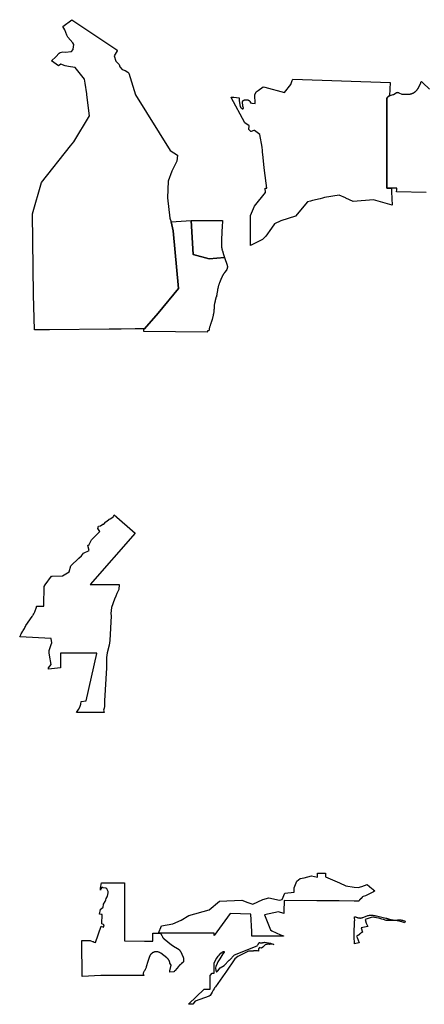
# Model space of a CAD drawing. Units: inches. Extents: x 2470751 to 2685113, y 1449371 to 1582095.
# Drawn here: x 2579717 to 2594909, y 1502463 to 1539422 of the extents above; entities that cross this region are included whole.
import ezdxf

# ---------------------------------------------------------------- set-up
doc = ezdxf.new("R2010")
doc.units = ezdxf.units.IN
doc.header["$MEASUREMENT"] = 0
doc.layers.add('OpenSpaceEasements', color=69, linetype='Continuous')

msp = doc.modelspace()

# ---------------------------------------------------------------- linework, layer by layer
at = {"layer": 'OpenSpaceEasements'}
for points in [[(2583483, 1537650), (2583567, 1537547), (2583679, 1537514), (2583772, 1537454), (2583819, 1537409), (2584070, 1536599), (2585362, 1534515), (2585643, 1534340), (2585615, 1534107), (2585425, 1533742), (2585287, 1533364), (2585272, 1532734), (2585358, 1531966), (2585402, 1531837), (2585484, 1531493), (2585674, 1529327), (2584913, 1528412), (2584409, 1527815), (2584376, 1527815), (2584048, 1527812), (2583527, 1527808), (2583404, 1527807), (2583200, 1527805), (2583078, 1527804), (2580833, 1527784), (2580809, 1527784), (2580277, 1527779), (2580234, 1529088), (2580195, 1532134), (2580534, 1533313), (2581622, 1534685), (2581746, 1534841), (2582342, 1535814), (2582240, 1536595), (2582238, 1536607), (2582234, 1536634), (2582170, 1537033), (2582146, 1537185), (2581805, 1537625), (2581620, 1537651), (2581555, 1537659), (2581422, 1537685), (2581265, 1537747), (2581177, 1537693), (2580911, 1537883), (2581073, 1538027), (2581198, 1538163), (2581240, 1538188), (2581340, 1538211), (2581426, 1538201), (2581666, 1538233), (2581727, 1538303), (2581730, 1538321), (2581749, 1538491), (2581713, 1538559), (2581524, 1538768), (2581491, 1538844), (2581417, 1539044), (2581340, 1539169), (2581679, 1539422), (2583359, 1538294), (2583388, 1538268), (2583376, 1538248), (2583262, 1538061), (2583329, 1537867), (2583454, 1537735)], [(2588387, 1530948), (2588385, 1531160), (2588380, 1532071), (2588535, 1532422), (2588952, 1532935), (2588931, 1533095), (2588995, 1533096), (2588913, 1533755), (2588888, 1533988), (2588861, 1534244), (2588839, 1534464), (2588834, 1534517), (2588822, 1534631), (2588738, 1535112), (2588539, 1535268), (2588531, 1535266), (2588526, 1535264), (2588521, 1535263), (2588516, 1535261), (2588512, 1535260), (2588507, 1535259), (2588413, 1535231), (2588406, 1535229), (2588392, 1535225), (2588324, 1535300), (2588331, 1535432), (2588174, 1535555), (2587657, 1536501), (2587652, 1536510), (2587699, 1536510), (2587720, 1536510), (2587757, 1536510), (2587959, 1536493), (2587963, 1536371), (2587998, 1536163), (2588002, 1536153), (2588007, 1536144), (2588012, 1536136), (2588017, 1536130), (2588021, 1536125), (2588027, 1536119), (2588033, 1536114), (2588071, 1536083), (2588076, 1536081), (2588081, 1536078), (2588086, 1536077), (2588091, 1536077), (2588096, 1536078), (2588100, 1536079), (2588104, 1536081), (2588109, 1536085), (2588112, 1536088), (2588114, 1536092), (2588116, 1536097), (2588117, 1536103), (2588117, 1536109), (2588116, 1536115), (2588105, 1536143), (2588102, 1536153), (2588099, 1536162), (2588097, 1536170), (2588094, 1536182), (2588092, 1536196), (2588091, 1536206), (2588083, 1536312), (2588082, 1536320), (2588083, 1536328), (2588084, 1536336), (2588085, 1536342), (2588087, 1536349), (2588090, 1536356), (2588093, 1536362), (2588097, 1536369), (2588101, 1536375), (2588106, 1536380), (2588111, 1536386), (2588117, 1536390), (2588123, 1536395), (2588127, 1536397), (2588136, 1536402), (2588143, 1536405), (2588156, 1536408), (2588234, 1536412), (2588242, 1536413), (2588249, 1536413), (2588251, 1536413), (2588259, 1536413), (2588267, 1536413), (2588275, 1536412), (2588283, 1536410), (2588291, 1536408), (2588299, 1536405), (2588307, 1536402), (2588314, 1536398), (2588317, 1536396), (2588321, 1536394), (2588327, 1536390), (2588334, 1536385), (2588340, 1536379), (2588343, 1536376), (2588346, 1536373), (2588348, 1536370), (2588351, 1536367), (2588356, 1536360), (2588361, 1536353), (2588365, 1536346), (2588368, 1536339), (2588371, 1536331), (2588374, 1536324), (2588381, 1536298), (2588405, 1536295), (2588439, 1536290), (2588560, 1536273), (2588540, 1536598), (2588598, 1536712), (2588675, 1536769), (2588858, 1536906), (2588921, 1536890), (2589654, 1536687), (2589901, 1536994), (2589951, 1537139), (2589976, 1537184), (2593627, 1537061), (2593602, 1536566), (2593596, 1536563), (2593592, 1536561), (2593587, 1536558), (2593582, 1536555), (2593577, 1536552), (2593572, 1536549), (2593568, 1536546), (2593564, 1536543), (2593560, 1536540), (2593555, 1536536), (2593551, 1536532), (2593547, 1536529), (2593543, 1536525), (2593539, 1536521), (2593535, 1536516), (2593531, 1536512), (2593528, 1536509), (2593524, 1536504), (2593521, 1536500), (2593518, 1536496), (2593515, 1536491), (2593512, 1536487), (2593509, 1536482), (2593506, 1536476), (2593503, 1536471), (2593500, 1536466), (2593498, 1536461), (2593496, 1536456), (2593506, 1533095), (2593672, 1533098), (2593678, 1532955), (2593700, 1532464), (2593003, 1532655), (2592241, 1532601), (2591968, 1532722), (2591945, 1532733), (2591717, 1532834), (2591160, 1532744), (2591086, 1532726), (2590993, 1532703), (2590716, 1532634), (2590641, 1532615), (2590517, 1532584), (2590068, 1532046), (2589518, 1531871), (2589290, 1531756), (2589175, 1531595), (2588959, 1531295), (2588835, 1531175)], [(2586150, 1531880), (2586226, 1530604), (2586828, 1530442), (2587408, 1530499), (2587505, 1530202), (2587507, 1530197), (2587508, 1530192), (2587510, 1530185), (2587511, 1530180), (2587512, 1530176), (2587513, 1530172), (2587514, 1530168), (2587515, 1530160), (2587515, 1530155), (2587515, 1530151), (2587515, 1530147), (2587516, 1530142), (2587516, 1530134), (2587515, 1530130), (2587515, 1530126), (2587514, 1530118), (2587513, 1530109), (2587513, 1530105), (2587512, 1530101), (2587511, 1530097), (2587510, 1530093), (2587508, 1530085), (2587507, 1530081), (2587506, 1530077), (2587504, 1530073), (2587503, 1530069), (2587500, 1530062), (2587498, 1530057), (2587495, 1530050), (2587493, 1530046), (2587491, 1530043), (2587486, 1530035), (2587482, 1530028), (2587479, 1530025), (2587477, 1530021), (2587410, 1529932), (2587408, 1529929), (2587406, 1529926), (2587403, 1529922), (2587401, 1529919), (2587398, 1529916), (2587396, 1529912), (2587393, 1529908), (2587391, 1529905), (2587382, 1529891), (2587379, 1529888), (2587375, 1529881), (2587373, 1529878), (2587371, 1529874), (2587369, 1529871), (2587367, 1529867), (2587362, 1529861), (2587360, 1529857), (2587351, 1529842), (2587343, 1529827), (2587342, 1529824), (2587338, 1529817), (2587334, 1529809), (2587332, 1529805), (2587330, 1529802), (2587324, 1529790), (2587319, 1529779), (2587317, 1529775), (2587315, 1529771), (2587312, 1529764), (2587310, 1529761), (2587301, 1529740), (2587298, 1529733), (2587223, 1529549), (2587209, 1529514), (2587201, 1529493), (2587194, 1529472), (2587187, 1529452), (2587181, 1529431), (2587175, 1529410), (2587169, 1529389), (2587164, 1529368), (2587159, 1529347), (2587155, 1529325), (2587150, 1529304), (2587147, 1529283), (2587144, 1529261), (2587124, 1529132), (2587124, 1529128), (2587123, 1529124), (2587122, 1529117), (2587121, 1529113), (2587120, 1529109), (2587119, 1529101), (2587117, 1529093), (2587117, 1529090), (2587116, 1529086), (2587115, 1529081), (2587114, 1529077), (2587112, 1529069), (2587108, 1529052), (2587106, 1529044), (2587105, 1529040), (2587104, 1529036), (2587103, 1529032), (2587101, 1529024), (2587100, 1529020), (2587099, 1529015), (2587061, 1528883), (2587051, 1528847), (2587046, 1528826), (2587041, 1528805), (2587032, 1528763), (2587031, 1528752), (2587029, 1528741), (2587025, 1528720), (2587023, 1528698), (2587020, 1528677), (2587018, 1528655), (2587016, 1528634), (2587015, 1528612), (2587014, 1528590), (2587013, 1528569), (2587013, 1528564), (2587013, 1528560), (2587013, 1528556), (2587012, 1528552), (2587012, 1528548), (2587012, 1528544), (2587012, 1528540), (2587012, 1528536), (2587012, 1528532), (2587011, 1528527), (2587011, 1528515), (2587010, 1528511), (2587010, 1528507), (2587010, 1528502), (2587009, 1528498), (2587009, 1528494), (2587008, 1528490), (2587008, 1528485), (2587007, 1528476), (2587007, 1528472), (2587006, 1528468), (2587006, 1528464), (2587004, 1528452), (2587004, 1528448), (2587003, 1528444), (2587003, 1528440), (2587002, 1528435), (2587001, 1528431), (2587001, 1528427), (2586998, 1528411), (2586998, 1528407), (2586996, 1528400), (2586995, 1528396), (2586995, 1528392), (2586994, 1528388), (2586992, 1528380), (2586992, 1528376), (2586990, 1528369), (2586989, 1528365), (2586987, 1528356), (2586985, 1528348), (2586984, 1528344), (2586983, 1528340), (2586982, 1528336), (2586981, 1528332), (2586980, 1528328), (2586941, 1528174), (2586940, 1528169), (2586939, 1528165), (2586938, 1528161), (2586936, 1528154), (2586935, 1528149), (2586933, 1528142), (2586931, 1528137), (2586930, 1528133), (2586929, 1528128), (2586928, 1528124), (2586926, 1528120), (2586925, 1528116), (2586924, 1528112), (2586923, 1528108), (2586921, 1528104), (2586920, 1528100), (2586919, 1528096), (2586918, 1528092), (2586916, 1528088), (2586914, 1528080), (2586912, 1528073), (2586909, 1528066), (2586908, 1528062), (2586907, 1528058), (2586904, 1528051), (2586899, 1528036), (2586897, 1528029), (2586895, 1528025), (2586894, 1528021), (2586893, 1528017), (2586879, 1527979), (2586871, 1527954), (2586863, 1527928), (2586856, 1527903), (2586849, 1527878), (2586842, 1527852), (2586836, 1527826), (2586831, 1527800), (2586826, 1527774), (2586820, 1527742), (2586765, 1527743), (2586759, 1527693), (2584376, 1527720), (2584376, 1527815), (2584409, 1527815), (2584913, 1528412), (2585674, 1529327), (2585484, 1531493), (2585402, 1531837)], [(2586185, 1531882), (2586319, 1531890), (2587309, 1531889), (2587332, 1531889), (2587316, 1531635), (2587308, 1531496), (2587303, 1531366), (2587300, 1531236), (2587295, 1530957), (2587295, 1530933), (2587295, 1530929), (2587295, 1530925), (2587296, 1530917), (2587296, 1530913), (2587296, 1530909), (2587296, 1530904), (2587297, 1530900), (2587297, 1530896), (2587297, 1530892), (2587298, 1530888), (2587298, 1530883), (2587299, 1530879), (2587300, 1530870), (2587300, 1530866), (2587301, 1530863), (2587301, 1530859), (2587302, 1530854), (2587302, 1530850), (2587303, 1530846), (2587304, 1530842), (2587305, 1530834), (2587306, 1530830), (2587306, 1530826), (2587307, 1530822), (2587308, 1530818), (2587309, 1530814), (2587310, 1530809), (2587311, 1530805), (2587312, 1530801), (2587313, 1530797), (2587314, 1530793), (2587318, 1530777), (2587319, 1530773), (2587320, 1530769), (2587321, 1530765), (2587323, 1530758), (2587325, 1530753), (2587326, 1530750), (2587327, 1530746), (2587374, 1530603), (2587408, 1530499), (2586828, 1530442), (2586226, 1530604), (2586150, 1531880)], [(2581247, 1515097), (2580805, 1515041), (2580801, 1515097), (2580902, 1515223), (2580835, 1515567), (2580823, 1515661), (2580828, 1515750), (2580896, 1515968), (2580924, 1516034), (2580902, 1516192), (2579717, 1516259), (2579748, 1516312), (2579757, 1516327), (2579766, 1516344), (2579776, 1516364), (2579831, 1516471), (2579847, 1516496), (2579868, 1516528), (2579893, 1516569), (2579916, 1516609), (2579935, 1516644), (2579953, 1516677), (2580189, 1517024), (2580203, 1517046), (2580213, 1517062), (2580227, 1517086), (2580244, 1517117), (2580256, 1517141), (2580269, 1517171), (2580280, 1517197), (2580347, 1517373), (2580354, 1517392), (2580359, 1517403), (2580390, 1517403), (2580449, 1517403), (2580621, 1517403), (2580622, 1517448), (2580635, 1518141), (2580678, 1518206), (2580910, 1518535), (2580933, 1518536), (2581326, 1518541), (2581577, 1518695), (2581640, 1518924), (2581933, 1519214), (2582039, 1519300), (2582119, 1519398), (2582324, 1519496), (2582275, 1519689), (2582321, 1519720), (2582413, 1519893), (2582731, 1520205), (2582652, 1520329), (2582671, 1520405), (2582754, 1520425), (2582836, 1520482), (2582876, 1520488), (2582949, 1520578), (2582972, 1520585), (2583076, 1520669), (2583111, 1520686), (2583176, 1520723), (2583226, 1520767), (2583269, 1520836), (2583270, 1520838), (2584055, 1520152), (2582369, 1518221), (2582968, 1518220), (2583456, 1518219), (2583437, 1518029), (2583360, 1517889), (2583328, 1517784), (2583271, 1517668), (2583168, 1517358), (2583140, 1517137), (2583154, 1517040), (2583101, 1516116), (2583071, 1515946), (2582996, 1515659), (2582982, 1515475), (2582977, 1515097), (2582897, 1513850), (2582906, 1513640), (2582884, 1513584), (2582865, 1513503), (2582887, 1513417), (2581849, 1513420), (2581924, 1513533), (2581979, 1513617), (2582007, 1513731), (2582029, 1513833), (2582213, 1513849), (2582615, 1515637), (2582615, 1515643), (2582596, 1515643), (2581852, 1515645), (2581809, 1515645), (2581246, 1515646)], [(2589618, 1505018), (2588439, 1505022), (2588431, 1505194), (2588400, 1505848), (2587620, 1505877), (2587013, 1505049), (2587013, 1505137), (2586554, 1505137), (2585117, 1505137), (2585003, 1505137), (2584928, 1505137), (2585042, 1505407), (2585464, 1505484), (2585775, 1505618), (2586071, 1505803), (2586828, 1506006), (2587223, 1506340), (2588053, 1506367), (2588285, 1506287), (2588474, 1506221), (2588851, 1506401), (2589071, 1506462), (2589478, 1506373), (2589570, 1506397), (2589668, 1506632), (2590017, 1506673), (2590018, 1506689), (2590021, 1506689), (2590028, 1506841), (2590127, 1507085), (2590251, 1507183), (2590402, 1507205), (2590675, 1507292), (2590896, 1507235), (2590898, 1507234), (2590904, 1507233), (2590904, 1507235), (2590904, 1507237), (2590904, 1507239), (2590904, 1507241), (2590904, 1507243), (2590904, 1507245), (2590903, 1507247), (2590903, 1507249), (2590903, 1507251), (2590903, 1507253), (2590903, 1507255), (2590903, 1507257), (2590903, 1507258), (2590902, 1507260), (2590902, 1507262), (2590902, 1507264), (2590902, 1507266), (2590902, 1507268), (2590902, 1507270), (2590902, 1507272), (2590901, 1507274), (2590901, 1507276), (2590901, 1507278), (2590901, 1507280), (2590901, 1507282), (2590901, 1507284), (2590901, 1507286), (2590900, 1507288), (2590900, 1507290), (2590900, 1507292), (2590900, 1507294), (2590900, 1507296), (2590900, 1507298), (2590900, 1507299), (2590894, 1507378), (2590895, 1507381), (2591205, 1507387), (2591205, 1507247), (2591721, 1507019), (2591722, 1507018), (2591963, 1506912), (2591968, 1506911), (2592279, 1506866), (2592430, 1506844), (2592563, 1506889), (2592658, 1506921), (2592661, 1506922), (2592759, 1506955), (2592939, 1506809), (2592973, 1506782), (2593007, 1506755), (2593046, 1506723), (2592995, 1506685), (2592897, 1506632), (2592795, 1506584), (2592695, 1506538), (2592619, 1506514), (2592587, 1506498), (2592570, 1506480), (2592536, 1506439), (2592529, 1506433), (2592522, 1506427), (2592515, 1506421), (2592509, 1506415), (2592502, 1506408), (2592496, 1506402), (2592490, 1506395), (2592484, 1506388), (2592478, 1506382), (2592472, 1506374), (2592467, 1506367), (2592461, 1506360), (2592456, 1506353), (2592450, 1506346), (2592445, 1506338), (2592442, 1506333), (2592271, 1506341), (2591714, 1506345), (2591166, 1506346), (2591156, 1506346), (2590874, 1506346), (2589645, 1506357), (2589638, 1505948), (2589637, 1505873), (2589430, 1505931), (2588905, 1505819), (2589130, 1505255), (2589190, 1505227), (2589513, 1505076), (2589618, 1505029)], [(2585354, 1503676), (2585356, 1503723), (2585409, 1503933), (2585354, 1504003), (2585353, 1504013), (2585351, 1504026), (2585349, 1504039), (2585346, 1504054), (2585341, 1504071), (2585338, 1504077), (2585336, 1504083), (2585334, 1504089), (2585327, 1504104), (2585324, 1504111), (2585321, 1504116), (2585318, 1504122), (2585315, 1504127), (2585313, 1504131), (2585309, 1504137), (2585306, 1504141), (2585302, 1504146), (2585299, 1504150), (2585295, 1504155), (2585291, 1504161), (2585287, 1504166), (2585282, 1504171), (2585277, 1504176), (2585272, 1504182), (2585269, 1504184), (2585264, 1504189), (2585259, 1504193), (2585255, 1504197), (2585251, 1504200), (2585245, 1504205), (2585012, 1504379), (2584987, 1504396), (2584979, 1504401), (2584973, 1504404), (2584966, 1504408), (2584961, 1504410), (2584943, 1504418), (2584927, 1504423), (2584905, 1504429), (2584887, 1504433), (2584867, 1504435), (2584851, 1504436), (2584834, 1504435), (2584824, 1504435), (2584816, 1504434), (2584809, 1504433), (2584802, 1504432), (2584790, 1504430), (2584783, 1504428), (2584768, 1504424), (2584750, 1504418), (2584741, 1504414), (2584731, 1504410), (2584718, 1504403), (2584706, 1504397), (2584697, 1504391), (2584686, 1504383), (2584677, 1504376), (2584670, 1504370), (2584662, 1504363), (2584653, 1504354), (2584647, 1504348), (2584641, 1504341), (2584635, 1504334), (2584629, 1504326), (2584622, 1504317), (2584616, 1504307), (2584609, 1504295), (2584603, 1504283), (2584598, 1504273), (2584591, 1504254), (2584529, 1504076), (2584472, 1503869), (2584466, 1503847), (2584458, 1503824), (2584445, 1503795), (2584430, 1503765), (2584414, 1503738), (2584396, 1503713), (2584374, 1503678), (2584366, 1503664), (2584362, 1503653), (2584358, 1503638), (2584357, 1503628), (2584356, 1503617), (2584357, 1503604), (2584359, 1503590), (2584362, 1503578), (2584367, 1503567), (2584373, 1503554), (2584381, 1503543), (2584381, 1503543), (2584313, 1503543), (2583859, 1503543), (2583354, 1503543), (2583337, 1503543), (2583183, 1503543), (2582767, 1503545), (2582066, 1503507), (2582055, 1504816), (2582055, 1504855), (2582361, 1504855), (2582384, 1504850), (2582449, 1504818), (2582475, 1504818), (2582516, 1504802), (2582566, 1504779), (2582775, 1505400), (2582863, 1505365), (2582893, 1505448), (2582798, 1505484), (2582809, 1505837), (2582778, 1505840), (2582710, 1505848), (2582749, 1506016), (2582756, 1506036), (2582771, 1506053), (2582846, 1506105), (2582863, 1506209), (2582869, 1506225), (2582930, 1506320), (2582950, 1506380), (2582968, 1506431), (2583000, 1506494), (2583017, 1506520), (2583030, 1506580), (2583037, 1506651), (2583037, 1506697), (2583018, 1506749), (2582989, 1506800), (2582955, 1506822), (2582855, 1506839), (2582835, 1506848), (2582801, 1506847), (2582767, 1506799), (2582755, 1506752), (2582745, 1506829), (2582790, 1507020), (2583652, 1507020), (2583656, 1505137), (2583657, 1504841), (2584399, 1504834), (2584428, 1504834), (2584715, 1504831), (2584715, 1505137), (2584811, 1505137), (2584928, 1505137), (2585003, 1505137), (2585051, 1505043), (2585073, 1504998), (2585075, 1504994), (2585077, 1504991), (2585079, 1504988), (2585081, 1504984), (2585082, 1504981), (2585084, 1504978), (2585087, 1504974), (2585089, 1504972), (2585090, 1504969), (2585092, 1504966), (2585095, 1504963), (2585097, 1504960), (2585099, 1504957), (2585101, 1504954), (2585103, 1504952), (2585106, 1504949), (2585108, 1504946), (2585110, 1504944), (2585113, 1504941), (2585116, 1504938), (2585119, 1504935), (2585121, 1504932), (2585124, 1504930), (2585127, 1504927), (2585129, 1504925), (2585132, 1504922), (2585135, 1504920), (2585138, 1504917), (2585141, 1504915), (2585413, 1504701), (2585417, 1504697), (2585420, 1504695), (2585423, 1504693), (2585426, 1504691), (2585429, 1504688), (2585432, 1504686), (2585435, 1504684), (2585439, 1504681), (2585442, 1504679), (2585445, 1504677), (2585448, 1504674), (2585452, 1504672), (2585455, 1504670), (2585458, 1504668), (2585461, 1504666), (2585464, 1504664), (2585467, 1504662), (2585470, 1504660), (2585473, 1504658), (2585477, 1504656), (2585480, 1504654), (2585483, 1504652), (2585486, 1504650), (2585489, 1504648), (2585492, 1504647), (2585495, 1504645), (2585498, 1504643), (2585641, 1504559), (2585644, 1504557), (2585647, 1504555), (2585650, 1504554), (2585653, 1504552), (2585656, 1504550), (2585659, 1504548), (2585662, 1504546), (2585665, 1504543), (2585668, 1504541), (2585671, 1504539), (2585674, 1504537), (2585677, 1504535), (2585679, 1504533), (2585682, 1504530), (2585685, 1504528), (2585688, 1504525), (2585691, 1504523), (2585693, 1504520), (2585696, 1504518), (2585699, 1504515), (2585701, 1504513), (2585704, 1504510), (2585706, 1504508), (2585709, 1504505), (2585712, 1504502), (2585714, 1504499), (2585717, 1504497), (2585719, 1504494), (2585722, 1504491), (2585724, 1504488), (2585726, 1504485), (2585729, 1504482), (2585731, 1504479), (2585733, 1504476), (2585736, 1504473), (2585738, 1504469), (2585740, 1504467), (2585742, 1504464), (2585744, 1504461), (2585746, 1504457), (2585748, 1504454), (2585750, 1504451), (2585752, 1504448), (2585753, 1504445), (2585755, 1504442), (2585758, 1504437), (2585760, 1504434), (2585761, 1504431), (2585763, 1504427), (2585845, 1504259), (2585847, 1504254), (2585848, 1504251), (2585850, 1504248), (2585851, 1504245), (2585852, 1504241), (2585853, 1504238), (2585855, 1504235), (2585856, 1504231), (2585857, 1504228), (2585858, 1504224), (2585859, 1504221), (2585860, 1504217), (2585861, 1504214), (2585861, 1504210), (2585862, 1504207), (2585863, 1504203), (2585863, 1504199), (2585864, 1504196), (2585864, 1504192), (2585865, 1504188), (2585865, 1504185), (2585866, 1504181), (2585866, 1504177), (2585866, 1504173), (2585868, 1504092), (2585868, 1504087), (2585868, 1504083), (2585868, 1504079), (2585867, 1504075), (2585866, 1504071), (2585865, 1504068), (2585864, 1504064), (2585863, 1504061), (2585862, 1504058), (2585860, 1504054), (2585858, 1504051), (2585856, 1504048), (2585854, 1504045), (2585852, 1504041), (2585848, 1504037), (2585844, 1504033), (2585842, 1504030), (2585839, 1504028), (2585791, 1503989), (2585787, 1503986), (2585784, 1503983), (2585781, 1503981), (2585778, 1503979), (2585775, 1503976), (2585773, 1503974), (2585770, 1503971), (2585767, 1503969), (2585764, 1503966), (2585761, 1503963), (2585758, 1503961), (2585755, 1503958), (2585752, 1503955), (2585749, 1503953), (2585746, 1503950), (2585743, 1503948), (2585741, 1503945), (2585738, 1503943), (2585735, 1503940), (2585733, 1503938), (2585730, 1503935), (2585728, 1503933), (2585725, 1503930), (2585723, 1503928), (2585720, 1503925), (2585717, 1503922), (2585715, 1503920), (2585712, 1503917), (2585710, 1503915), (2585707, 1503912), (2585704, 1503909), (2585701, 1503906), (2585699, 1503903), (2585696, 1503900), (2585694, 1503898), (2585691, 1503895), (2585689, 1503892), (2585686, 1503889), (2585684, 1503886), (2585681, 1503884), (2585553, 1503738), (2585528, 1503710), (2585524, 1503705), (2585522, 1503702), (2585520, 1503700), (2585518, 1503697), (2585516, 1503693), (2585514, 1503690), (2585512, 1503687), (2585511, 1503683), (2585509, 1503679)], [(2594169, 1505523), (2594159, 1505527), (2594143, 1505533), (2594063, 1505559), (2593885, 1505601), (2593727, 1505603), (2593582, 1505605), (2593476, 1505605), (2593474, 1505605), (2593374, 1505641), (2593318, 1505661), (2593203, 1505703), (2592949, 1505730), (2592689, 1505652), (2592722, 1505510), (2592791, 1505386), (2592540, 1505335), (2592591, 1505174), (2592580, 1505169), (2592571, 1505164), (2592561, 1505159), (2592551, 1505153), (2592542, 1505147), (2592531, 1505139), (2592522, 1505132), (2592513, 1505124), (2592504, 1505116), (2592493, 1505105), (2592479, 1505092), (2592470, 1505083), (2592460, 1505075), (2592447, 1505066), (2592443, 1505063), (2592438, 1505060), (2592434, 1505057), (2592430, 1505055), (2592425, 1505052), (2592421, 1505050), (2592414, 1505046), (2592401, 1505040), (2592391, 1505035), (2592367, 1505023), (2592393, 1504976), (2592468, 1504766), (2592341, 1504745), (2592290, 1504736), (2592289, 1504762), (2592286, 1504797), (2592282, 1504841), (2592278, 1504890), (2592275, 1504926), (2592270, 1504978), (2592270, 1505023), (2592271, 1505232), (2592279, 1505297), (2592291, 1505388), (2592292, 1505486), (2592292, 1505559), (2592292, 1505600), (2592298, 1505600), (2592293, 1505728), (2592290, 1505745), (2592294, 1505745), (2592300, 1505745), (2592309, 1505745), (2592315, 1505745), (2592324, 1505744), (2592332, 1505743), (2592340, 1505741), (2592348, 1505739), (2592354, 1505737), (2592390, 1505723), (2592395, 1505721), (2592402, 1505719), (2592406, 1505717), (2592413, 1505715), (2592421, 1505713), (2592428, 1505712), (2592438, 1505709), (2592448, 1505707), (2592458, 1505706), (2592467, 1505705), (2592476, 1505704), (2592484, 1505704), (2592489, 1505703), (2592498, 1505703), (2592509, 1505703), (2592519, 1505704), (2592531, 1505705), (2592542, 1505706), (2592551, 1505708), (2592564, 1505710), (2592578, 1505714), (2592590, 1505717), (2592602, 1505721), (2592758, 1505782), (2592788, 1505793), (2592816, 1505800), (2592845, 1505805), (2592872, 1505808), (2592902, 1505809), (2592935, 1505807), (2592971, 1505804), (2592992, 1505800), (2593011, 1505798), (2593031, 1505796), (2593052, 1505792), (2593076, 1505787), (2593094, 1505783), (2593115, 1505779), (2593461, 1505698), (2593484, 1505692), (2593506, 1505686), (2593531, 1505679), (2593545, 1505675), (2593566, 1505669), (2593606, 1505657), (2593631, 1505649), (2593656, 1505642), (2593682, 1505636), (2593711, 1505631), (2593733, 1505628), (2593762, 1505624), (2593790, 1505623), (2593818, 1505622), (2593846, 1505623), (2593882, 1505625), (2593916, 1505629), (2593936, 1505631), (2593950, 1505632), (2593972, 1505632), (2594005, 1505631), (2594032, 1505629), (2594055, 1505626), (2594091, 1505619), (2594121, 1505612), (2594166, 1505597), (2594189, 1505588)], [(2588314, 1504453), (2588236, 1504415), (2587907, 1504256), (2587799, 1504172), (2587453, 1503672), (2587421, 1503626), (2587070, 1503124), (2587036, 1503076), (2587014, 1503045), (2586980, 1502995), (2586941, 1502915), (2586874, 1502791), (2586832, 1502775), (2586309, 1502586), (2586217, 1502464), (2586189, 1502464), (2586116, 1502464), (2586070, 1502463), (2586057, 1502463), (2586644, 1503033), (2586864, 1503033), (2586864, 1503549), (2586940, 1503636), (2587014, 1503627), (2587013, 1504010), (2587082, 1504146), (2587115, 1504194), (2587169, 1504275), (2587204, 1504310), (2587273, 1504381), (2587355, 1504442), (2587374, 1504451), (2587385, 1504451), (2587393, 1504449), (2587397, 1504442), (2587398, 1504435), (2587394, 1504422), (2587350, 1504355), (2587227, 1504168), (2587205, 1504136), (2587159, 1504052), (2587128, 1503991), (2587087, 1503883), (2587075, 1503837), (2587073, 1503802), (2587084, 1503744), (2587094, 1503704), (2587109, 1503675), (2587149, 1503710), (2587161, 1503721), (2587246, 1503838), (2587397, 1503922), (2587582, 1504115), (2587590, 1504123), (2587784, 1504326), (2588634, 1504657), (2588648, 1504681), (2588661, 1504699), (2588713, 1504780), (2588726, 1504778), (2588735, 1504777), (2588745, 1504777), (2588755, 1504776), (2588759, 1504776), (2588766, 1504776), (2588779, 1504775), (2588780, 1504775), (2588789, 1504775), (2588791, 1504775), (2588807, 1504776), (2588817, 1504776), (2588829, 1504777), (2588830, 1504777), (2588842, 1504778), (2588852, 1504779), (2588855, 1504779), (2588870, 1504782), (2588894, 1504785), (2588914, 1504800), (2589138, 1504759), (2589253, 1504706), (2589205, 1504716), (2589167, 1504717), (2589106, 1504713), (2589070, 1504715), (2589042, 1504716), (2589017, 1504716), (2588994, 1504713), (2588984, 1504710), (2588965, 1504707), (2588944, 1504706), (2588845, 1504604), (2588800, 1504570), (2588742, 1504578), (2588715, 1504597), (2588681, 1504541), (2588681, 1504485), (2588681, 1504457), (2588679, 1504458), (2588643, 1504472), (2588642, 1504472), (2588640, 1504472), (2588639, 1504472), (2588638, 1504472), (2588637, 1504473), (2588636, 1504473), (2588635, 1504473), (2588634, 1504473), (2588633, 1504473), (2588632, 1504473), (2588631, 1504473), (2588630, 1504474), (2588629, 1504474), (2588628, 1504474), (2588627, 1504474), (2588626, 1504474), (2588625, 1504474), (2588624, 1504474), (2588623, 1504474), (2588622, 1504474), (2588621, 1504474), (2588620, 1504474), (2588619, 1504474), (2588618, 1504474), (2588617, 1504474), (2588616, 1504474), (2588615, 1504474), (2588614, 1504474), (2588613, 1504474), (2588612, 1504474), (2588611, 1504474), (2588610, 1504474), (2588608, 1504474), (2588607, 1504474), (2588605, 1504474), (2588604, 1504474), (2588603, 1504473), (2588602, 1504473), (2588601, 1504473), (2588599, 1504473), (2588598, 1504473), (2588597, 1504473), (2588596, 1504472), (2588594, 1504472), (2588593, 1504472), (2588592, 1504472), (2588591, 1504471), (2588590, 1504471), (2588589, 1504471), (2588588, 1504471), (2588587, 1504470), (2588585, 1504470), (2588584, 1504470), (2588583, 1504469), (2588581, 1504469), (2588548, 1504472), (2588500, 1504475), (2588499, 1504456), (2588325, 1504453)]]:
    msp.add_lwpolyline(points, close=True, dxfattribs=at)
msp.add_lwpolyline([(2594977, 1532935), (2593871, 1532955), (2593873, 1533030), (2593874, 1533100), (2593677, 1533098), (2593672, 1533098), (2593506, 1533095), (2593496, 1536456), (2593498, 1536461), (2593500, 1536466), (2593503, 1536471), (2593506, 1536476), (2593509, 1536482), (2593512, 1536487), (2593515, 1536491), (2593518, 1536496), (2593521, 1536500), (2593524, 1536504), (2593528, 1536509), (2593531, 1536512), (2593535, 1536516), (2593539, 1536521), (2593543, 1536525), (2593547, 1536529), (2593551, 1536532), (2593555, 1536536), (2593560, 1536540), (2593564, 1536543), (2593568, 1536546), (2593572, 1536549), (2593577, 1536552), (2593582, 1536555), (2593587, 1536558), (2593592, 1536561), (2593596, 1536563), (2593602, 1536566), (2593609, 1536569), (2593615, 1536571), (2593620, 1536573), (2593626, 1536575), (2593631, 1536577), (2593741, 1536610), (2593749, 1536612), (2593753, 1536614), (2593758, 1536616), (2593763, 1536618), (2593767, 1536620), (2593772, 1536623), (2593777, 1536625), (2593781, 1536628), (2593786, 1536631), (2593791, 1536635), (2593853, 1536679), (2593861, 1536684), (2593865, 1536687), (2593871, 1536689), (2593876, 1536691), (2593881, 1536692), (2593886, 1536693), (2593892, 1536694), (2593898, 1536694), (2593906, 1536697), (2593914, 1536693), (2593919, 1536692), (2593924, 1536691), (2593929, 1536689), (2593935, 1536687), (2593939, 1536684), (2593953, 1536677), (2594064, 1536622), (2594301, 1536624), (2594312, 1536624), (2594320, 1536624), (2594327, 1536625), (2594335, 1536625), (2594342, 1536626), (2594350, 1536627), (2594357, 1536628), (2594364, 1536629), (2594372, 1536630), (2594379, 1536631), (2594386, 1536633), (2594394, 1536635), (2594401, 1536636), (2594408, 1536638), (2594415, 1536640), (2594423, 1536642), (2594430, 1536644), (2594437, 1536647), (2594444, 1536649), (2594451, 1536652), (2594458, 1536655), (2594465, 1536658), (2594472, 1536660), (2594478, 1536664), (2594485, 1536667), (2594492, 1536670), (2594498, 1536674), (2594505, 1536677), (2594511, 1536681), (2594518, 1536685), (2594524, 1536688), (2594531, 1536692), (2594537, 1536697), (2594543, 1536701), (2594549, 1536705), (2594555, 1536710), (2594561, 1536714), (2594567, 1536719), (2594573, 1536723), (2594578, 1536728), (2594584, 1536733), (2594589, 1536738), (2594595, 1536743), (2594600, 1536749), (2594605, 1536754), (2594611, 1536759), (2594616, 1536765), (2594621, 1536770), (2594625, 1536776), (2594630, 1536782), (2594635, 1536788), (2594639, 1536794), (2594644, 1536800), (2594648, 1536806), (2594652, 1536812), (2594656, 1536818), (2594661, 1536824), (2594664, 1536831), (2594668, 1536837), (2594672, 1536844), (2594770, 1537021), (2594774, 1537032), (2594784, 1537059), (2594776, 1537079), (2594804, 1537096), (2594850, 1537052), (2595099, 1536816)], dxfattribs=at)

doc.saveas('drawing.dxf')
